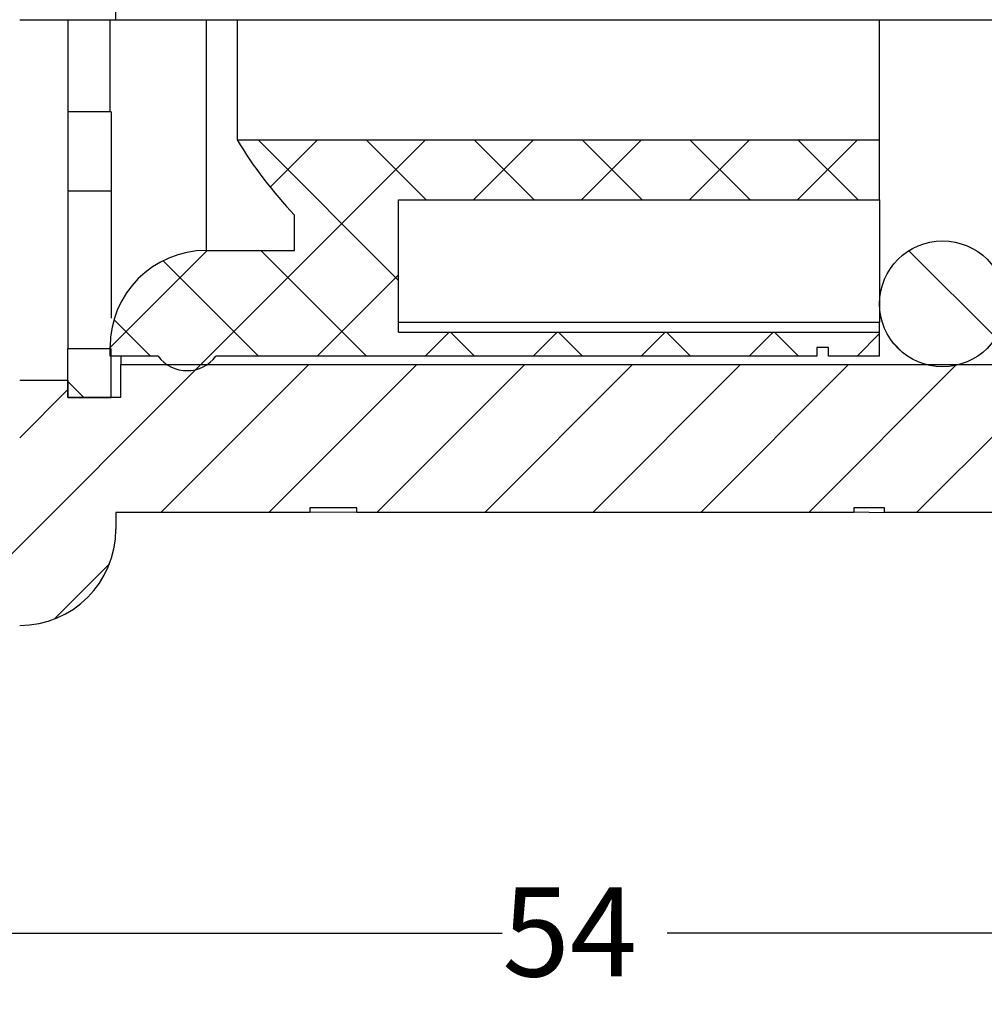
# Model space of a CAD drawing. Units: millimetres. Extents: x 25 to 263, y 62 to 142.
# Drawn here: x 94 to 134, y 62 to 103 of the extents above; entities that cross this region are included whole.
import ezdxf

# ---------------------------------------------------------------- set-up
doc = ezdxf.new("R2010")
doc.units = ezdxf.units.MM
doc.layers.add('ANNOTATIONS', color=7, linetype='Continuous')
doc.layers.add('DIMENSIONS', color=7, linetype='Continuous')
doc.styles.add('SLDTEXTSTYLE0', font='TXT', dxfattribs={"width": 0.7})
doc.dimstyles.new('SLDDIMSTYLE0', dxfattribs={"dimtxt": 4.701822, "dimasz": 2.686756, "dimexe": 0, "dimexo": 0.0625, "dimgap": 1.175456, "dimtad": 0, "dimtih": 1, "dimtoh": 1, "dimdec": 0, "dimlfac": 0.5, "dimrnd": 1e-09, "dimzin": 12, "dimdsep": 46, "dimtxsty": 'SLDTEXTSTYLE0', "dimsah": 1, "dimcen": 0.09, "dimadec": 0, "dimazin": 3, "dimtfac": 1, "dimtdec": 0, "dimtofl": 0, "dimtmove": 0, "dimatfit": 3, "dimfxl": 0, "dimfrac": 2, "dimtolj": 1, "dimtzin": 12, "dimarcsym": 0})

# ---------------------------------------------------------------- blocks, each defined once
blk = doc.blocks.new('_D')
at = {"layer": 'DIMENSIONS', "color": 7}
for p, q in [((171.368, 83.978), (171.368, 64.778)), ((64.368, 78.417), (64.368, 64.778)), ((64.368, 64.778), (114.439, 64.778)), ((171.368, 64.778), (121.298, 64.778))]:
    blk.add_line(p, q, dxfattribs=at)
for points in [[(64.368, 64.778), (69.07, 64.055), (69.07, 65.502)], [(171.368, 64.778), (166.667, 65.502), (166.667, 64.055)]]:
    blk.add_solid(points, dxfattribs=at)
at = {"layer": 'DIMENSIONS', "color": 7, "insert": (114.439, 66.679), "char_height": 3.7042, "attachment_point": 1, "style": 'SLDTEXTSTYLE0'}
blk.add_mtext('54', dxfattribs=at)

msp = doc.modelspace()

# ---------------------------------------------------------------- hatches: boundary and pattern name
at = {"layer": 'ANNOTATIONS', "linetype": 'Continuous', "lineweight": 18}
h = msp.add_hatch(dxfattribs=at)
h.set_pattern_fill('ANSI37', color=256, style=0)
edge = h.paths.add_edge_path(flags=0)
edge.add_line((130.128, 95.278), (130.128, 97.778))
edge.add_line((130.128, 97.778), (103.408, 97.778))
edge.add_arc((119.145, 107.336), 18.412, 211.2715, 223.5464)
edge.add_line((105.8, 94.651), (105.8, 93.178))
edge.add_line((105.8, 93.178), (102.128, 93.178))
edge.add_arc((102.128, 89.178), 4, 90, 180)
edge.add_line((98.128, 89.178), (98.128, 88.778))
edge.add_line((98.128, 88.778), (100.128, 88.778))
edge.add_arc((101.328, 89.678), 1.5, 216.8699, 323.1301)
edge.add_line((102.528, 88.778), (127.521, 88.778))
edge.add_line((127.521, 88.778), (127.521, 89.14))
edge.add_line((127.521, 89.14), (127.999, 89.14))
edge.add_line((127.999, 89.14), (127.999, 88.778))
edge.add_line((127.999, 88.778), (130.128, 88.778))
edge.add_line((130.128, 88.778), (130.128, 89.778))
edge.add_line((130.128, 89.778), (110.128, 89.778))
edge.add_line((110.128, 89.778), (110.128, 95.278))
edge.add_line((110.128, 95.278), (130.128, 95.278))
h = msp.add_hatch(dxfattribs=at)
h.set_pattern_fill('ANSI31', color=256, angle=90, style=0)
edge = h.paths.add_edge_path(flags=0)
edge.add_arc((132.748, 90.958), 2.62, 0, 360)
h = msp.add_hatch(dxfattribs=at)
h.set_pattern_fill('ANSI31', color=256, angle=3e-322, style=0)
edge = h.paths.add_edge_path(flags=0)
edge.add_line((66.368, 84.146), (64.368, 82.146))
edge.add_line((64.368, 82.146), (64.368, 78.917))
edge.add_line((64.368, 78.917), (65.875, 74.778))
edge.add_line((65.875, 74.778), (73.875, 74.778))
edge.add_line((73.875, 74.778), (74.368, 77.578))
edge.add_line((74.368, 77.578), (77.768, 77.578))
edge.add_line((77.768, 77.578), (78.368, 78.178))
edge.add_line((78.368, 78.178), (78.968, 77.578))
edge.add_line((78.968, 77.578), (94.368, 77.578))
edge.add_arc((94.368, 81.578), 4, 270, 360)
edge.add_line((98.368, 81.578), (98.368, 82.278))
edge.add_line((98.368, 82.278), (106.434, 82.278))
edge.add_line((106.434, 82.278), (106.434, 82.478))
edge.add_line((106.434, 82.478), (108.387, 82.478))
edge.add_line((108.387, 82.478), (108.387, 82.278))
edge.add_line((108.387, 82.278), (129.059, 82.278))
edge.add_line((129.059, 82.278), (129.059, 82.478))
edge.add_line((129.059, 82.478), (130.328, 82.478))
edge.add_line((130.328, 82.478), (130.328, 82.278))
edge.add_line((130.328, 82.278), (137.365, 82.278))
edge.add_line((137.365, 82.278), (137.565, 82.078))
edge.add_line((137.565, 82.078), (168.968, 82.078))
edge.add_line((168.968, 82.078), (171.368, 84.478))
edge.add_line((171.368, 84.478), (171.368, 90.778))
edge.add_line((171.368, 90.778), (167.368, 90.778))
edge.add_line((167.368, 90.778), (167.368, 88.428))
edge.add_line((167.368, 88.428), (98.568, 88.428))
edge.add_line((98.568, 88.428), (98.568, 87.078))
edge.add_line((98.568, 87.078), (96.368, 87.078))
edge.add_line((96.368, 87.078), (96.368, 87.778))
edge.add_line((96.368, 87.778), (94.368, 87.778))
edge.add_line((94.368, 87.778), (94.368, 84.146))
edge.add_line((94.368, 84.146), (66.368, 84.146))
h = msp.add_hatch(dxfattribs=at)
h.set_pattern_fill('ANSI31', color=256, angle=90, style=0)
h.paths.add_polyline_path([(96.368, 87.065), (98.168, 87.065), (98.168, 89.087), (96.368, 89.087)], flags=0)

# ---------------------------------------------------------------- linework, layer by layer
at = {"color": 7, "linetype": 'Continuous', "lineweight": 25}
for p, q in [((98.368, 102.778), (98.368, 123.978)), ((94.368, 102.778), (98.368, 102.778)), ((96.368, 102.778), (96.368, 98.942)), ((98.128, 98.942), (98.128, 102.778)), ((98.368, 102.778), (126.196, 102.778)), ((102.128, 102.778), (102.128, 93.178)), ((103.408, 102.778), (103.408, 97.778)), ((126.197, 102.778), (126.197, 102.778)), ((126.197, 102.778), (130.628, 102.778)), ((130.128, 97.778), (130.128, 102.778)), ((130.628, 102.778), (137.365, 102.778)), ((98.168, 98.942), (96.368, 98.942)), ((96.368, 98.942), (96.368, 95.66)), ((98.168, 98.942), (98.168, 95.66)), ((103.408, 97.778), (130.128, 97.778)), ((130.128, 95.278), (130.128, 97.778)), ((96.368, 95.66), (98.168, 95.66)), ((96.368, 95.66), (96.368, 89.101)), ((98.168, 95.66), (98.168, 90.356)), ((110.128, 95.278), (130.128, 95.278)), ((110.128, 89.778), (110.128, 95.278)), ((130.128, 95.278), (130.128, 91.31)), ((105.8, 93.178), (105.8, 94.651)), ((102.128, 93.178), (105.8, 93.178)), ((130.128, 91.31), (130.128, 90.958)), ((130.128, 90.958), (130.128, 90.198)), ((110.128, 90.198), (130.128, 90.198)), ((130.128, 89.778), (130.128, 90.198)), ((110.128, 89.778), (130.128, 89.778)), ((130.128, 88.778), (130.128, 89.778)), ((96.368, 89.101), (96.368, 89.087)), ((96.368, 89.101), (98.128, 89.101)), ((96.368, 87.065), (96.368, 89.087)), ((98.168, 89.087), (96.368, 89.087)), ((98.128, 88.778), (98.128, 89.178)), ((98.168, 87.065), (98.168, 89.087)), ((127.999, 89.14), (127.521, 89.14)), ((127.521, 89.14), (127.521, 88.778)), ((127.999, 88.778), (127.999, 89.14)), ((100.128, 88.778), (98.128, 88.778)), ((98.568, 88.778), (98.568, 88.428)), ((127.521, 88.778), (102.528, 88.778)), ((130.128, 88.778), (127.999, 88.778)), ((98.568, 88.428), (167.368, 88.428)), ((98.568, 87.078), (98.568, 88.428)), ((94.368, 87.778), (96.368, 87.778)), ((96.368, 87.778), (96.368, 87.078)), ((96.368, 87.078), (98.568, 87.078)), ((96.368, 87.065), (98.168, 87.065)), ((108.387, 82.478), (106.434, 82.478)), ((106.434, 82.478), (106.434, 82.278)), ((108.387, 82.278), (108.387, 82.478)), ((130.328, 82.478), (129.059, 82.478)), ((129.059, 82.478), (129.059, 82.278)), ((130.328, 82.278), (130.328, 82.478)), ((106.434, 82.278), (98.368, 82.278)), ((98.368, 82.278), (98.368, 81.578)), ((108.387, 82.287), (106.434, 82.278)), ((129.059, 82.278), (108.387, 82.278)), ((129.059, 82.309), (130.328, 82.278)), ((137.365, 82.278), (130.328, 82.278))]:
    msp.add_line(p, q, dxfattribs=at)
msp.add_circle((132.748, 90.958), 2.62, dxfattribs=at)
for centre, radius, start, end in [((119.145, 107.336), 18.412, 211.2715, 223.5464), ((102.128, 89.178), 4, 90, 180), ((101.328, 89.678), 1.5, 216.8699, 323.1301), ((94.368, 81.578), 4, 270, 0)]:
    msp.add_arc(centre, radius, start, end, dxfattribs=at)

# ---------------------------------------------------------------- dimensions: what is measured, and where the dimension line sits
at = {"layer": 'DIMENSIONS', "color": 7}
dim = msp.add_linear_dim(base=(171.368352035, 64.778264285), p1=(64.368352035, 78.91674681), p2=(171.368352035, 84.478264285), text='<> ', dimstyle='SLDDIMSTYLE0', dxfattribs=at)
dim.commit()
dim.dimension.update_dxf_attribs({"geometry": '_D', "text_midpoint": (117.868352035, 64.778264285), "dimtype": 160})

doc.saveas('drawing.dxf')
